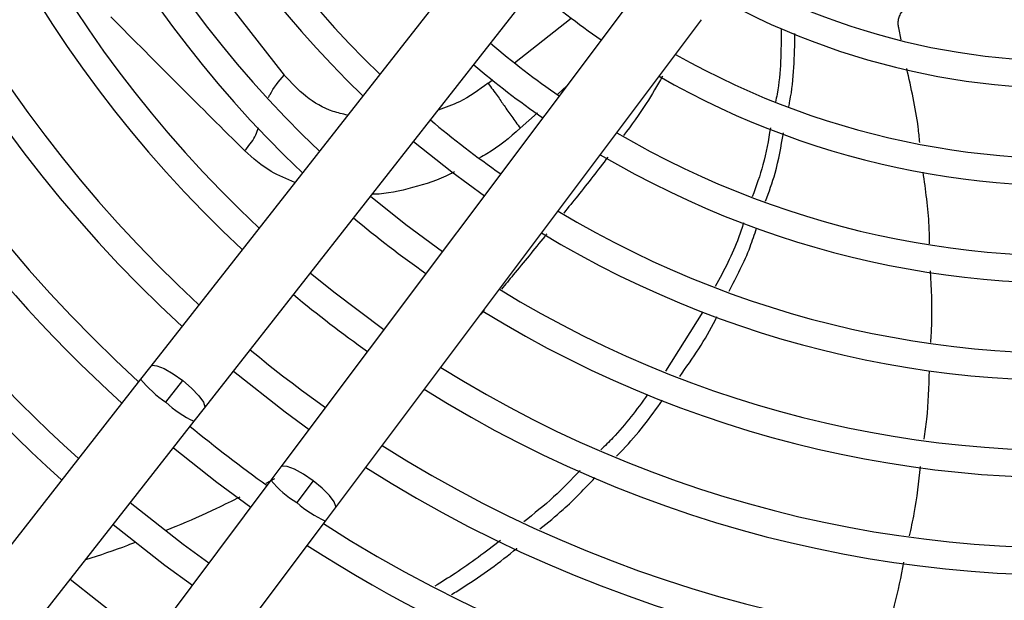
# Model space of a CAD drawing. Units: millimetres. Extents: x 5 to 414, y 3 to 291.
# Drawn here: x 147 to 152, y 233 to 236 of the extents above; entities that cross this region are included whole.
import ezdxf

# ---------------------------------------------------------------- set-up
doc = ezdxf.new("R2010")
doc.units = ezdxf.units.MM

msp = doc.modelspace()

# ---------------------------------------------------------------- linework, layer by layer
at = {"color": 7, "linetype": 'Continuous', "lineweight": 25}
for p, q in [((149.831, 236.6167), (147.8959, 234.1502)), ((148.0069, 236.3802), (148.5812, 235.6451)), ((148.1713, 233.9341), (150.1064, 236.4007)), ((150.4464, 236.1398), (148.5647, 233.6322)), ((148.8447, 233.4222), (150.7263, 235.9297)), ((151.752, 235.8263), (151.7401, 235.8875)), ((150.733, 234.4283), (150.5412, 234.1237)), ((147.8959, 234.1502), (147.843, 234.0827)), ((147.843, 234.0827), (145.0662, 230.5433)), ((147.9731, 233.9651), (148.0597, 234.0755)), ((148.1184, 233.8667), (148.1713, 233.9341)), ((145.3415, 230.3273), (148.1184, 233.8667)), ((148.5647, 233.6322), (148.5133, 233.5637)), ((148.5133, 233.5637), (145.8132, 229.9654)), ((148.7301, 233.5611), (148.6459, 233.4489)), ((148.7932, 233.3536), (148.8447, 233.4222)), ((146.0931, 229.7553), (148.7932, 233.3536))]:
    msp.add_line(p, q, dxfattribs=at)
at = {"color": 8, "linetype": 'Continuous', "lineweight": 25}
for p, q in [((149.7642, 235.7084), (150.057, 235.9371)), ((149.6293, 235.6031), (149.6508, 235.6198)), ((149.9879, 235.5476), (150.0336, 235.5897)), ((149.7946, 235.3719), (149.8831, 235.4516)), ((149.6091, 234.4387), (149.5912, 234.4171)), ((148.5309, 233.5705), (148.4877, 233.5468))]:
    msp.add_line(p, q, dxfattribs=at)
at = {"color": 7, "linetype": 'Continuous', "lineweight": 25, "flags": 128}
for points in [[(149.2466, 235.3047), (149.4432, 235.1476), (149.6103, 235.0256)], [(149.3941, 234.7375), (149.2062, 234.8756), (149.0242, 235.0213)], [(149.0939, 234.3374), (148.8371, 234.5293), (148.7155, 234.6278)], [(148.3203, 234.1241), (148.586, 233.9153), (148.7096, 233.8253)], [(148.0116, 233.7306), (148.2355, 233.5533), (148.4094, 233.4253)], [(148.1933, 233.1372), (148.0614, 233.2338), (147.7893, 233.4473)], [(147.7028, 233.3371), (147.9684, 233.1285), (148.1092, 233.0252)], [(147.8931, 232.7372), (147.7595, 232.8352), (147.4806, 233.0538)]]:
    msp.add_lwpolyline(points, dxfattribs=at)
at = {"color": 8, "linetype": 'Continuous', "lineweight": 25, "flags": 128}
for points in [[(147.8958, 234.15), (147.9025, 234.1543), (147.9274, 234.1524), (147.9651, 234.1371), (148.0111, 234.1104), (148.0597, 234.0755)], [(148.0597, 234.0755), (148.1052, 234.0365), (148.1421, 233.9982), (148.1659, 233.9653), (148.1737, 233.9416), (148.1713, 233.9341)], [(148.7301, 233.5611), (148.6807, 233.5949), (148.6342, 233.6207), (148.5962, 233.6351), (148.5713, 233.6365), (148.5647, 233.6322)], [(148.8445, 233.422), (148.847, 233.4296), (148.8386, 233.4532), (148.8141, 233.4856), (148.7765, 233.5231), (148.7301, 233.5611)]]:
    msp.add_lwpolyline(points, dxfattribs=at)
at = {"color": 7, "linetype": 'Continuous', "lineweight": 25}
for centre, radius in [((152.6214, 239.4263), 13.5024), ((152.6214, 239.3263), 11.825), ((152.6214, 239.3263), 11.8), ((152.6214, 239.3263), 11.71), ((152.6214, 239.3263), 11.685)]:
    msp.add_circle(centre, radius, dxfattribs=at)
for radius, start, end in [(7.11, 147.33308, 227.66692), (6.75, 147.55842, 227.44158), (6.61, 147.65271, 227.34729), (6.25, 147.91461, 227.08539), (6.11, 148.02483, 226.97517), (5.75, 148.33299, 226.66701), (5.61, 148.4636, 226.5364), (5.25, 148.8314, 226.1686), (5.11, 148.9886, 226.0114), (3.61, 241.4434, 313.5566), (3.75, 241.1304, 313.8696), (7.25, 203.17176, 227.7485), (4.11, 240.4244, 314.5756), (7.61, 203.13998, 227.94445), (7.75, 203.12842, 228.01572), (4.25, 240.1824, 314.8176), (4.25, 229.5533, 235.4467), (4.61, 239.6281, 315.3719), (4.75, 239.4354, 315.5646), (4.61, 229.7354, 235.2646), (5.11, 238.9886, 316.0114), (4.75, 229.7988, 235.2012), (5.25, 238.8314, 316.1686), (5.61, 238.4636, 316.5364), (5.11, 229.9457, 235.0543), (5.75, 238.33299, 316.66701), (6.11, 238.02483, 316.97517), (6.25, 237.91461, 317.08539), (5.75, 230.16153, 234.83847), (6.61, 237.65271, 317.34729), (6.75, 237.55842, 317.44158), (6.25, 230.29936, 234.70064), (7.11, 237.33308, 317.66692), (6.61, 230.38568, 234.61432), (7.11, 230.49106, 234.50894), (7.25, 237.2515, 261.82824)]:
    msp.add_arc((152.6214, 239.3263), radius, start, end, dxfattribs=at)
at = {"color": 8, "linetype": 'Continuous', "lineweight": 25}
for centre, radius, start, end in [((148.3158, 234.4747), 0.614, 219.6608, 236.086), ((148.3322, 234.3386), 0.5181, 226.128, 245.6229), ((148.9137, 233.8924), 0.5181, 219.3771, 238.872), ((149.0495, 233.9117), 0.614, 228.914, 245.3392)]:
    msp.add_arc(centre, radius, start, end, dxfattribs=at)
at = {"color": 7, "linetype": 'Continuous', "lineweight": 25}
for points, knots in [([(151.7401, 235.8875), (151.7388, 235.8947), (151.7362, 235.9098), (151.7385, 235.9327), (151.7459, 235.9549), (151.7587, 235.9748), (151.7764, 235.9905), (151.7975, 236.0006), (151.8203, 236.005), (151.8358, 236.0027), (151.8433, 236.0017)], [0, 0, 0, 0, 0.10443, 0.218136, 0.339699, 0.468877, 0.603996, 0.741682, 0.875516, 1, 1, 1, 1]), ([(147.6904, 235.9442), (147.8077, 235.8262), (148.0423, 235.5903), (148.2659, 235.3681), (148.3777, 235.257)], [0, 0, 0, 0, 0.500078, 1, 1, 1, 1]), ([(151.1356, 235.8835), (151.1353, 235.7716), (151.135, 235.6459), (151.1091, 235.5203), (151.1062, 235.5065)], [0, 0, 0, 0, 0.89013, 1, 1, 1, 1]), ([(151.1748, 235.4841), (151.1767, 235.4931), (151.2028, 235.6175), (151.2045, 235.7425), (151.2061, 235.8585)], [0, 0, 0, 0, 0.071963, 1, 1, 1, 1]), ([(151.8484, 235.2985), (151.8457, 235.3246), (151.8326, 235.4531), (151.8037, 235.5793), (151.7806, 235.6797)], [0, 0, 0, 0, 0.203662, 1, 1, 1, 1]), ([(149.6293, 235.6031), (149.6455, 235.5811), (149.6772, 235.5381), (149.7142, 235.4846), (149.7489, 235.4343), (149.7795, 235.3925), (149.7946, 235.3719)], [0, 0, 0, 0, 0.236604, 0.464285, 0.735307, 1, 1, 1, 1]), ([(151.0801, 235.3748), (151.0696, 235.3108), (151.0501, 235.1909), (151.0071, 235.0743), (150.9871, 235.02)], [0, 0, 0, 0, 0.534045, 1, 1, 1, 1]), ([(151.0557, 234.9974), (151.0732, 235.0452), (151.1155, 235.1603), (151.1353, 235.2787), (151.1468, 235.348)], [0, 0, 0, 0, 0.41507, 1, 1, 1, 1]), ([(151.8984, 234.7791), (151.8978, 234.8096), (151.8956, 234.9327), (151.8782, 235.0548), (151.8652, 235.1467)], [0, 0, 0, 0, 0.2474855, 1, 1, 1, 1]), ([(150.9423, 234.8864), (150.9341, 234.8607), (150.8981, 234.7482), (150.8412, 234.6415), (150.7972, 234.5592)], [0, 0, 0, 0, 0.228763, 1, 1, 1, 1]), ([(150.8675, 234.535), (150.9071, 234.6098), (150.963, 234.7153), (150.9985, 234.8267), (151.0089, 234.8592)], [0, 0, 0, 0, 0.7080009, 1, 1, 1, 1]), ([(151.9047, 234.2708), (151.9068, 234.3039), (151.9146, 234.4266), (151.9075, 234.5495), (151.9023, 234.6394)], [0, 0, 0, 0, 0.269377, 1, 1, 1, 1]), ([(150.614, 234.0967), (150.6809, 234.1914), (150.7515, 234.2914), (150.8027, 234.3993), (150.8054, 234.4049)], [0, 0, 0, 0, 0.948209, 1, 1, 1, 1]), ([(151.8705, 233.7756), (151.8754, 233.8094), (151.8922, 233.9257), (151.8951, 234.0433), (151.8971, 234.1267)], [0, 0, 0, 0, 0.29112, 1, 1, 1, 1]), ([(150.4493, 234.0038), (150.3929, 233.9271), (150.3197, 233.8276), (150.23, 233.7404), (150.2095, 233.7204)], [0, 0, 0, 0, 0.771093, 1, 1, 1, 1]), ([(150.2895, 233.688), (150.3004, 233.6988), (150.3895, 233.7867), (150.4621, 233.8869), (150.5258, 233.9748)], [0, 0, 0, 0, 0.122585, 1, 1, 1, 1]), ([(150.1021, 233.6135), (150.0577, 233.5674), (149.9677, 233.4737), (149.8653, 233.392), (149.8133, 233.3506)], [0, 0, 0, 0, 0.492678, 1, 1, 1, 1]), ([(151.7948, 233.2776), (151.8036, 233.3162), (151.8304, 233.4339), (151.8431, 233.554), (151.8517, 233.6347)], [0, 0, 0, 0, 0.3286, 1, 1, 1, 1]), ([(149.8957, 233.3139), (149.9362, 233.3465), (150.037, 233.428), (150.1256, 233.5213), (150.1787, 233.5773)], [0, 0, 0, 0, 0.4007, 1, 1, 1, 1]), ([(149.6929, 233.2542), (149.6164, 233.196), (149.5071, 233.1129), (149.3899, 233.0409), (149.3547, 233.0193)], [0, 0, 0, 0, 0.69926, 1, 1, 1, 1]), ([(149.4415, 232.9766), (149.4625, 232.9897), (149.5787, 233.0622), (149.6908, 233.1423), (149.7767, 233.2142), (149.7769, 233.2143)], [0, 0, 0, 0, 0.180148, 0.998376, 1, 1, 1, 1]), ([(151.6795, 232.789), (151.6933, 232.833), (151.7295, 232.9493), (151.7521, 233.069), (151.7662, 233.1434)], [0, 0, 0, 0, 0.378628, 1, 1, 1, 1])]:
    msp.add_open_spline(points, degree=3, knots=knots, dxfattribs=at)
at = {"color": 8, "linetype": 'Continuous', "lineweight": 25}
for points, knots in [([(148.5011, 235.5294), (148.5035, 235.5347), (148.5223, 235.5759), (148.5538, 235.6129), (148.5812, 235.6451)], [0, 0, 0, 0, 0.127512, 1, 1, 1, 1]), ([(148.9074, 235.4394), (148.8821, 235.4451), (148.803, 235.463), (148.6877, 235.5308), (148.6167, 235.607), (148.5812, 235.6451)], [0, 0, 0, 0, 0.189716, 0.594827, 1, 1, 1, 1]), ([(150.5255, 235.639), (150.4986, 235.592), (150.4381, 235.4866), (150.3655, 235.3886), (150.3252, 235.3343)], [0, 0, 0, 0, 0.444899, 1, 1, 1, 1]), ([(149.6293, 235.6031), (149.5814, 235.5685), (149.5008, 235.5104), (149.4091, 235.4778), (149.372, 235.4645)], [0, 0, 0, 0, 0.5939245, 1, 1, 1, 1]), ([(148.3777, 235.257), (148.3975, 235.2797), (148.4262, 235.3127), (148.4437, 235.3571), (148.4476, 235.3721), (148.4484, 235.3752)], [0, 0, 0, 0, 0.634658, 0.925634, 1, 1, 1, 1]), ([(149.7946, 235.3719), (149.7392, 235.3238), (149.6728, 235.2662), (149.5982, 235.2263), (149.5858, 235.2197)], [0, 0, 0, 0, 0.833993, 1, 1, 1, 1]), ([(148.6363, 235.0939), (148.5946, 235.1109), (148.4976, 235.1503), (148.4213, 235.2183), (148.3777, 235.257)], [0, 0, 0, 0, 0.4298138, 1, 1, 1, 1]), ([(150.2447, 235.2236), (150.1935, 235.157), (150.1192, 235.0601), (150.0421, 234.9659), (150.0181, 234.9365)], [0, 0, 0, 0, 0.688588, 1, 1, 1, 1]), ([(149.4563, 235.1483), (149.4497, 235.1446), (149.3808, 235.106), (149.2417, 235.0667), (149.1052, 235.0324), (149.0379, 235.0337), (149.034, 235.0338)], [0, 0, 0, 0, 0.048804, 0.510651, 0.971354, 1, 1, 1, 1]), ([(149.9304, 234.8285), (149.9272, 234.8246), (149.87, 234.7542), (149.7925, 234.6597), (149.7181, 234.57), (149.6978, 234.5457)], [0, 0, 0, 0, 0.041397, 0.739615, 1, 1, 1, 1]), ([(148.3526, 233.4769), (148.3129, 233.4573), (148.2048, 233.4039), (148.0783, 233.347), (147.9905, 233.3129), (147.9737, 233.3064)], [0, 0, 0, 0, 0.319134, 0.869917, 1, 1, 1, 1]), ([(147.8179, 233.2453), (147.804, 233.2398), (147.7193, 233.2062), (147.6326, 233.1783), (147.56, 233.155)], [0, 0, 0, 0, 0.163169, 1, 1, 1, 1])]:
    msp.add_open_spline(points, degree=3, knots=knots, dxfattribs=at)

doc.saveas('drawing.dxf')
